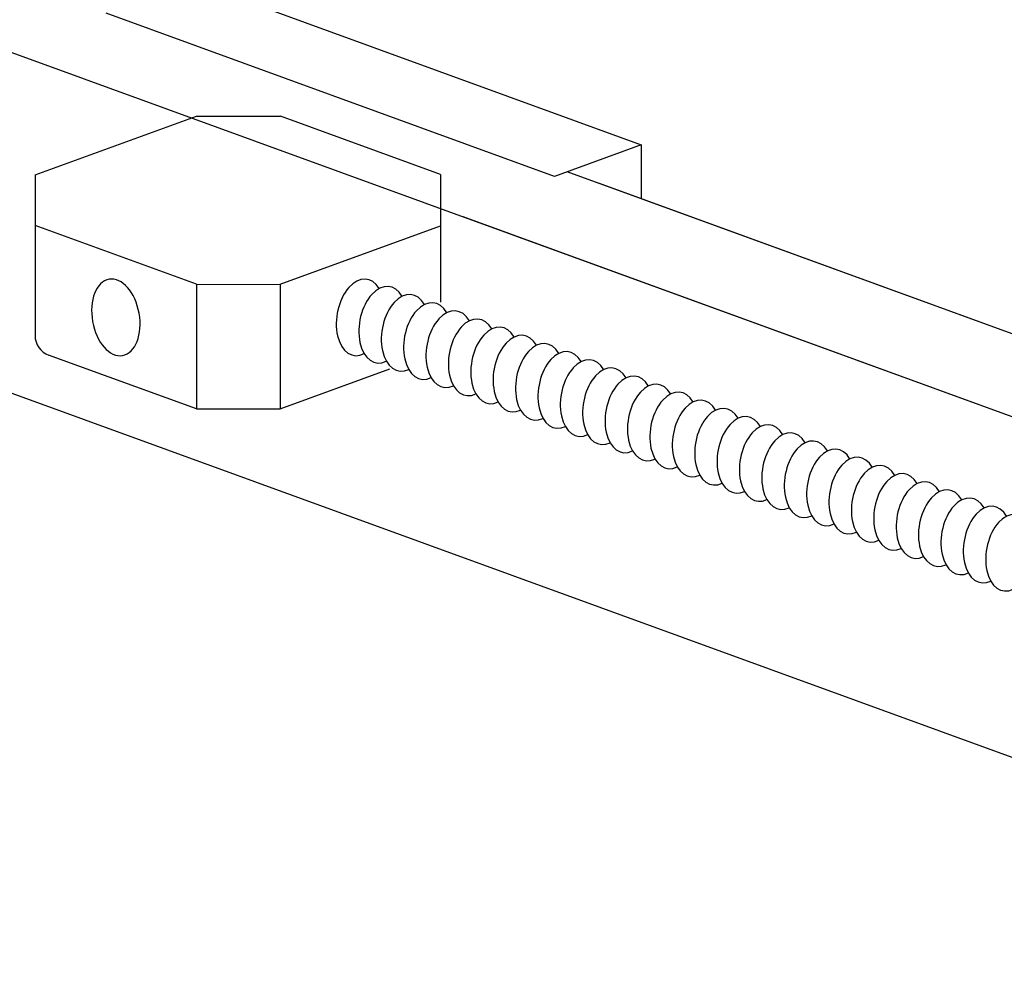
# Model space of a CAD drawing. Extents: x 496.9 to 505.4, y 218.2 to 229.2.
# Drawn here: x 499.2 to 499.8, y 226.6 to 227.1 of the extents above; entities that cross this region are included whole.
import ezdxf

# ---------------------------------------------------------------- set-up
doc = ezdxf.new("R2010")
doc.units = 0
doc.header["$MEASUREMENT"] = 0
doc.layers.get('0').update_dxf_attribs({"linetype": 'CONTINUOUS'})

# ---------------------------------------------------------------- blocks, each defined once
blk = doc.blocks.new('JUNCT_3_3_20L_TOP')
for p, q in [((-59.046, 22.59), (-57.102, 23.297)), ((-57.102, 23.297), (-56.086, 23.296)), ((-54.158, 22.594), (-56.086, 23.296)), ((-59.046, 22.59), (-59.046, 21.979)), ((-54.158, 22.594), (-54.158, 21.056)), ((-57.102, 21.272), (-59.046, 21.979)), ((-59.046, 21.979), (-59.046, 20.654)), ((-56.09, 21.272), (-54.158, 21.975)), ((-57.102, 21.272), (-57.102, 19.772)), ((-57.102, 21.272), (-56.094, 21.27)), ((-56.09, 21.272), (-56.09, 19.772)), ((-57.102, 19.772), (-58.882, 20.419)), ((-56.09, 19.772), (-54.77, 20.252)), ((-57.102, 19.772), (-56.094, 19.77))]:
    blk.add_line(p, q)
blk.add_arc((-58.796, 20.654), 0.25, 180.0001, 250.0001)
at = {"extrusion": (0, 0, -1)}
blk.add_ellipse((-58.072, 20.873), major_axis=(-0.081, 0.459), ratio=0.610974, dxfattribs=at)
for centre, start_param, end_param in [((-55.124, 20.873), 5.673457, 9.862248), ((-54.852, 20.785), 5.652528, 9.840799), ((-54.582, 20.687), 5.652528, 9.840799), ((-54.313, 20.588), 5.652528, 9.840799), ((-54.043, 20.49), 5.652528, 9.840799), ((-53.773, 20.392), 5.652528, 9.840799), ((-53.503, 20.294), 5.652528, 9.840799), ((-53.234, 20.196), 5.652528, 9.840799), ((-52.964, 20.097), 5.652528, 9.840799), ((-52.694, 19.999), 5.652528, 9.840799), ((-52.424, 19.901), 5.652528, 9.840799), ((-52.155, 19.803), 5.652528, 9.840799), ((-51.885, 19.705), 5.652528, 9.840799), ((-51.615, 19.607), 5.652528, 9.840799), ((-51.345, 19.512), 5.652528, 9.840799), ((-51.075, 19.414), 5.652528, 9.840799), ((-50.805, 19.316), 5.652528, 9.840799), ((-50.535, 19.217), 5.652528, 9.840799), ((-50.266, 19.119), 5.652528, 9.840799), ((-49.996, 19.021), 5.652528, 9.840799), ((-49.726, 18.923), 5.652528, 9.840799), ((-49.456, 18.825), 5.652528, 9.840799), ((-49.187, 18.727), 5.652528, 9.840799), ((-48.917, 18.628), 5.652528, 9.840799), ((-48.647, 18.53), 5.652528, 9.840799), ((-48.377, 18.432), 5.652528, 9.840799), ((-48.108, 18.334), 5.652528, 9.840799), ((-47.838, 18.236), 5.652528, 9.840799), ((-47.568, 18.137), 5.652528, 9.840799), ((-47.298, 18.039), 5.652528, 9.840799)]:
    blk.add_ellipse(centre, major_axis=(0.081, 0.459), ratio=0.610974, start_param=start_param, end_param=end_param)

msp = doc.modelspace()

# ---------------------------------------------------------------- linework, layer by layer
at = {"linetype": 'Continuous'}
for p, q in [((500.74051, 226.5819), (498.91237, 227.24729)), ((502.07842, 226.14535), (499.57755, 227.05558))]:
    msp.add_line(p, q, dxfattribs=at)
for p, q in [((499.3503, 227.1711), (499.62262, 227.07199)), ((499.56996, 227.05282), (499.29763, 227.15194)), ((502.60649, 225.69589), (498.62821, 227.14386)), ((499.62262, 227.07199), (499.56996, 227.05282)), ((499.62262, 227.07199), (499.62262, 227.03918)), ((502.06642, 226.14972), (499.59731, 227.0484)), ((500.7245, 226.58773), (499.5144, 227.02817))]:
    msp.add_line(p, q)

# ---------------------------------------------------------------- block references
at = {"xscale": 0.0504, "yscale": 0.0504, "zscale": 0.0504}
msp.add_blockref('JUNCT_3_3_20L_TOP', (502.23036, 225.91519), dxfattribs=at)

doc.saveas('drawing.dxf')
